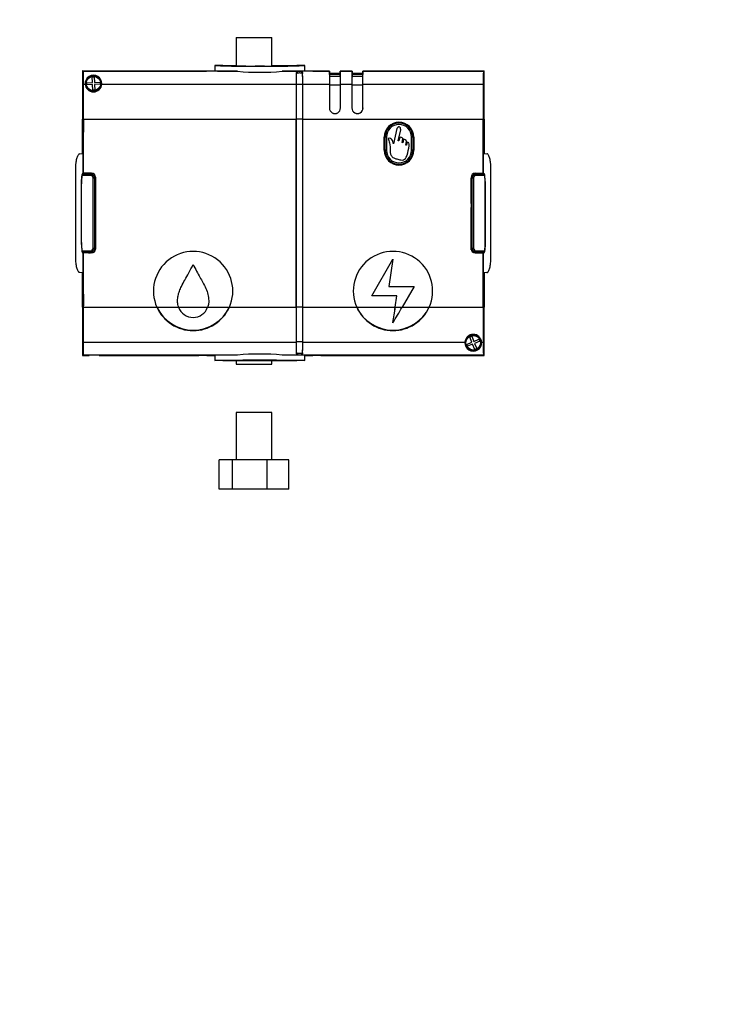
# Model space of a CAD drawing. Units: millimetres. Extents: x 0 to 1314, y 0 to 1900.
# Drawn here: x 695 to 957, y 748 to 1120 of the extents above; entities that cross this region are included whole.
import ezdxf
from ezdxf import colors
from ezdxf.entities.mleader import LeaderData, LeaderLine
from ezdxf.math import Vec2, Vec3

# ---------------------------------------------------------------- set-up
doc = ezdxf.new("R2010")
doc.units = ezdxf.units.MM
doc.layers.add('DV1_Défaut', color=7, linetype='Continuous')
doc.layers.add('Défaut', color=7, linetype='Continuous')

# ---------------------------------------------------------------- blocks, each defined once
blk = doc.blocks.new('_DOT')
at = {"color": 0}
blk.add_line((0, 0), (-1, 0), dxfattribs=at)
at = {"color": 0, "const_width": 0.333}
blk.add_lwpolyline([(-0.1665, 0, 1), (0.1665, 0, 1)], format="xyb", close=True, dxfattribs=at)
blk = doc.blocks.new('SE')
at = {"layer": 'DV1_Défaut', "color": 7, "linetype": 'Continuous'}
for p, q in [((777.14, 1113.39), (790.64, 1113.39)), ((777.14, 1113.39), (777.14, 1102.64)), ((790.64, 1102.62), (790.64, 1113.39)), ((772.12, 1102.74), (769.11, 1102.74)), ((769.11, 1102.74), (769.11, 1100.73)), ((772.14, 1102.74), (777.14, 1102.74)), ((790.64, 1102.74), (800.07, 1102.74)), ((803.1, 1102.74), (800.1, 1102.74)), ((803.11, 1100.73), (803.11, 1102.74)), ((719.19, 1100.74), (719.18, 1100.74)), ((719.19, 1099.74), (719.19, 1100.74)), ((719.19, 1100.74), (763.06, 1100.74)), ((719.28, 1099.74), (719.19, 1099.74)), ((719.28, 1093.41), (719.28, 1099.74)), ((719.28, 1099.74), (719.29, 1099.74)), ((719.41, 1099.86), (719.29, 1099.74)), ((719.29, 1099.74), (719.29, 1093.28)), ((719.41, 1100.62), (763.02, 1100.62)), ((719.41, 1100.62), (719.42, 1100.6)), ((719.41, 1100.62), (719.41, 1099.86)), ((777.68, 1100.6), (719.42, 1100.6)), ((722.74, 1098.47), (723.54, 1098.5)), ((722.84, 1096.37), (722.74, 1098.47)), ((723.54, 1098.5), (723.64, 1096.41)), ((763.06, 1100.74), (766.06, 1100.74)), ((763.06, 1100.62), (763.06, 1100.74)), ((766.02, 1100.65), (766.11, 1100.74)), ((766.06, 1100.74), (766.11, 1100.74)), ((766.06, 1100.74), (766.06, 1100.69)), ((766.11, 1100.74), (769.11, 1100.74)), ((812.49, 1100.6), (794.53, 1100.6)), ((799.92, 1099.74), (799.92, 1100.2)), ((799.92, 1100.2), (799.92, 1099.67)), ((802.29, 1100.2), (802.29, 1099.74)), ((802.29, 1099.67), (802.29, 1100.2)), ((803.1, 1100.74), (806.1, 1100.74)), ((806.1, 1100.74), (806.27, 1100.74)), ((806.1, 1100.74), (806.2, 1100.65)), ((809.19, 1100.62), (812.51, 1100.62)), ((816.55, 1098.61), (812.46, 1098.61)), ((812.48, 1099.42), (812.51, 1099.44)), ((816.53, 1099.42), (812.48, 1099.42)), ((812.51, 1100.62), (812.49, 1100.6)), ((812.51, 1099.86), (812.51, 1100.62)), ((812.51, 1099.86), (816.51, 1099.86)), ((812.51, 1099.44), (812.51, 1099.86)), ((816.51, 1099.44), (812.51, 1099.44)), ((816.52, 1100.6), (816.51, 1100.62)), ((816.51, 1100.62), (816.51, 1099.86)), ((816.51, 1100.62), (821.01, 1100.62)), ((816.51, 1099.86), (816.51, 1099.44)), ((816.51, 1099.44), (816.53, 1099.42)), ((820.99, 1100.6), (816.52, 1100.6)), ((825.05, 1098.61), (820.96, 1098.61)), ((820.98, 1099.42), (821.01, 1099.44)), ((825.03, 1099.42), (820.98, 1099.42)), ((821.01, 1100.62), (820.99, 1100.6)), ((821.01, 1099.86), (821.01, 1100.62)), ((821.01, 1099.86), (825.01, 1099.86)), ((821.01, 1099.44), (821.01, 1099.86)), ((825.01, 1099.44), (821.01, 1099.44)), ((825.02, 1100.6), (825.01, 1100.62)), ((825.01, 1100.62), (825.01, 1099.86)), ((825.01, 1100.62), (870.61, 1100.62)), ((825.01, 1099.86), (825.01, 1099.44)), ((825.01, 1099.44), (825.03, 1099.42)), ((870.59, 1100.6), (825.02, 1100.6)), ((866.01, 1100.74), (866.01, 1100.62)), ((866.01, 1100.74), (870.83, 1100.74)), ((870.61, 1100.62), (870.59, 1100.6)), ((870.61, 1100.62), (870.61, 1099.86)), ((870.61, 1099.86), (870.72, 1099.74)), ((870.7, 1098.49), (870.69, 1097.99)), ((870.72, 1098.49), (870.69, 1098.45)), ((870.69, 1098.45), (870.69, 1093.24)), ((870.69, 1097.99), (870.69, 1093.45)), ((870.69, 1097.99), (870.69, 1097.99)), ((870.73, 1098.49), (870.7, 1098.49)), ((870.72, 1099.74), (870.73, 1099.74)), ((870.72, 1099.74), (870.72, 1098.49)), ((870.73, 1099.74), (870.83, 1099.74)), ((870.73, 1099.74), (870.73, 1098.49)), ((870.83, 1100.74), (870.84, 1100.74)), ((870.83, 1099.74), (870.83, 1100.74)), ((719.48, 1095.76), (720.1, 1095.76)), ((720.74, 1096.27), (722.84, 1096.37)), ((720.78, 1095.47), (720.74, 1096.27)), ((722.88, 1095.57), (720.78, 1095.47)), ((722.98, 1093.47), (722.88, 1095.57)), ((723.64, 1096.41), (725.73, 1096.51)), ((725.77, 1095.71), (723.68, 1095.61)), ((723.68, 1095.61), (723.78, 1093.51)), ((725.73, 1096.51), (725.77, 1095.71)), ((726.42, 1095.76), (799.88, 1095.76)), ((802.33, 1095.57), (799.88, 1095.57)), ((802.33, 1095.76), (812.43, 1095.76)), ((816.58, 1095.38), (812.44, 1095.38)), ((816.58, 1095.76), (820.93, 1095.76)), ((825.08, 1095.38), (820.94, 1095.38)), ((825.08, 1095.76), (870.53, 1095.76)), ((719.1, 1091.15), (719.07, 1091.12)), ((719.07, 1091.12), (719.07, 1089.34)), ((719.2, 1093.33), (719.28, 1093.41)), ((719.2, 1093.33), (719.29, 1093.33)), ((719.29, 1093.41), (719.28, 1093.41)), ((719.29, 1093.28), (719.38, 1093.18)), ((723.78, 1093.51), (722.98, 1093.47)), ((870.63, 1093.18), (870.69, 1093.24)), ((870.69, 1093.45), (870.69, 1093.45)), ((870.69, 1093.45), (870.81, 1093.33)), ((870.69, 1093.33), (870.81, 1093.33)), ((719.09, 1089.34), (719.07, 1089.34)), ((719.15, 1088.1), (719.44, 1088.1)), ((812.41, 1086.74), (812.42, 1086.74)), ((816.6, 1086.74), (816.6, 1086.74)), ((820.91, 1086.74), (820.92, 1086.74)), ((825.1, 1086.74), (825.1, 1086.74)), ((870.57, 1088.1), (870.86, 1088.1)), ((719.09, 1082.54), (719.09, 1069.52)), ((719.14, 1069.52), (719.14, 1082.54)), ((719.14, 1082.54), (719.45, 1082.54)), ((719.45, 1082.07), (719.45, 1077.54)), ((719.51, 1082.54), (799.86, 1082.54)), ((719.51, 1062.04), (719.51, 1082.54)), ((799.86, 1011.44), (799.86, 1082.54)), ((799.86, 1082.54), (799.86, 1011.44)), ((802.35, 1082.54), (799.86, 1082.54)), ((802.35, 1011.44), (802.35, 1082.54)), ((802.36, 1011.44), (802.36, 1082.54)), ((802.36, 1082.54), (870.51, 1082.54)), ((870.51, 1062.04), (870.51, 1082.54)), ((870.56, 1082.54), (870.87, 1082.54)), ((870.56, 1077.54), (870.56, 1082.07)), ((870.87, 1082.54), (870.87, 1069.52)), ((870.93, 1082.54), (870.93, 1069.52)), ((833.11, 1070.74), (833.11, 1075.74)), ((833.46, 1070.74), (833.46, 1075.74)), ((833.96, 1075.74), (833.46, 1075.74)), ((833.96, 1075.74), (833.96, 1070.74)), ((837.94, 1078.98), (836.65, 1073.18)), ((838.41, 1074.38), (839.35, 1078.54)), ((839, 1075.58), (838.71, 1074.31)), ((843.46, 1070.74), (843.46, 1075.74)), ((843.96, 1075.74), (843.46, 1075.74)), ((843.96, 1075.74), (843.96, 1070.74)), ((844.31, 1075.74), (844.31, 1070.74)), ((838.71, 1074.31), (838.41, 1074.38)), ((839.86, 1073.67), (840.19, 1075.15)), ((840.16, 1073.6), (839.86, 1073.67)), ((840.45, 1074.93), (840.16, 1073.6)), ((841.25, 1072.74), (841.53, 1074.05)), ((841.53, 1072.69), (841.25, 1072.74)), ((841.79, 1073.86), (841.53, 1072.69)), ((719.4, 1069.84), (719.33, 1069.54)), ((719.4, 1061.93), (719.4, 1069.84)), ((833.96, 1070.74), (833.46, 1070.74)), ((843.96, 1070.74), (843.46, 1070.74)), ((870.61, 1061.93), (870.61, 1069.84)), ((870.61, 1069.84), (870.68, 1069.54)), ((716.61, 1029.51), (716.61, 1064.47)), ((873.4, 1029.51), (873.4, 1064.47)), ((722.11, 1061.27), (718.9, 1061.27)), ((718.93, 1061.52), (718.91, 1061.52)), ((721.13, 1061.89), (719.11, 1061.89)), ((719.21, 1061.79), (721.51, 1061.79)), ((719.21, 1061.77), (719.21, 1061.79)), ((719.21, 1061.77), (722.11, 1061.77)), ((719.4, 1061.93), (719.51, 1062.04)), ((722.56, 1062.04), (719.51, 1062.04)), ((721.5, 1062.02), (721.41, 1061.93)), ((721.51, 1062.02), (721.51, 1061.79)), ((721.51, 1061.79), (722.13, 1061.79)), ((722.1, 1062.02), (722.56, 1062.02)), ((722.11, 1061.77), (722.13, 1061.79)), ((722.11, 1061.77), (722.11, 1061.27)), ((722.56, 1062.02), (722.56, 1062.04)), ((722.82, 1060.98), (723.17, 1061.33)), ((723.63, 1061.56), (723.63, 1060.29)), ((724.01, 1048.04), (724.01, 1060.86)), ((724.04, 1060.54), (724.04, 1033.44)), ((724.04, 1060.54), (724.06, 1060.54)), ((724.06, 1060.54), (724.06, 1033.44)), ((865.96, 1060.54), (865.96, 1033.44)), ((865.97, 1060.54), (865.96, 1060.54)), ((865.97, 1060.61), (866.42, 1060.61)), ((865.97, 1060.54), (865.97, 1033.44)), ((867.19, 1060.98), (866.84, 1061.33)), ((867.46, 1062.04), (870.51, 1062.04)), ((867.46, 1062.02), (867.46, 1062.04)), ((867.91, 1062.02), (867.46, 1062.02)), ((868.51, 1061.79), (867.88, 1061.79)), ((867.88, 1061.79), (867.9, 1061.77)), ((867.9, 1061.77), (870.81, 1061.77)), ((867.9, 1061.27), (867.9, 1061.77)), ((871.11, 1061.27), (867.9, 1061.27)), ((868.51, 1062.02), (868.51, 1061.79)), ((868.51, 1062.02), (868.6, 1061.93)), ((870.81, 1061.79), (868.51, 1061.79)), ((868.88, 1061.89), (870.91, 1061.89)), ((870.51, 1062.04), (870.61, 1061.93)), ((870.81, 1061.77), (870.81, 1061.79)), ((871.08, 1061.52), (871.1, 1061.52)), ((718.72, 1058.89), (718.65, 1058.89)), ((718.65, 1058.89), (718.65, 1035.09)), ((718.71, 1035.89), (718.71, 1058.09)), ((718.73, 1058.09), (718.71, 1058.09)), ((718.73, 1035.89), (718.73, 1058.09)), ((723.11, 1033.71), (723.11, 1060.27)), ((723.61, 1060.27), (723.11, 1060.27)), ((723.63, 1060.29), (723.61, 1060.27)), ((723.61, 1060.27), (723.61, 1033.71)), ((866.01, 1060.24), (865.97, 1060.24)), ((866.01, 1060.24), (866.22, 1060.45)), ((866.01, 1050.63), (866.01, 1060.24)), ((866.4, 1060.27), (866.22, 1060.45)), ((866.9, 1060.27), (866.4, 1060.27)), ((866.4, 1033.71), (866.4, 1060.27)), ((866.9, 1060.27), (866.9, 1033.71)), ((871.28, 1058.09), (871.31, 1058.09)), ((871.28, 1035.89), (871.28, 1058.09)), ((871.3, 1058.89), (871.36, 1058.89)), ((871.31, 1035.89), (871.31, 1058.09)), ((871.36, 1035.09), (871.36, 1058.89)), ((866.01, 1050.63), (865.97, 1050.63)), ((866.27, 1050.37), (865.97, 1050.37)), ((865.97, 1049.39), (866.27, 1049.39)), ((866.27, 1050.37), (866.01, 1050.63)), ((866.01, 1049.13), (866.27, 1049.39)), ((866.27, 1050.37), (866.27, 1049.39)), ((724.01, 1048.04), (723.7, 1047.74)), ((723.7, 1047.74), (723.7, 1046.24)), ((723.7, 1047.74), (724.04, 1047.74)), ((724.01, 1045.93), (723.7, 1046.24)), ((723.7, 1046.24), (724.04, 1046.24)), ((724.04, 1048.04), (724.01, 1048.04)), ((724.04, 1045.93), (724.01, 1045.93)), ((724.01, 1033.12), (724.01, 1045.93)), ((865.97, 1049.13), (866.01, 1049.13)), ((866.01, 1033.12), (866.01, 1049.13)), ((718.72, 1035.09), (718.65, 1035.09)), ((718.73, 1035.89), (718.71, 1035.89)), ((871.28, 1035.89), (871.31, 1035.89)), ((871.3, 1035.09), (871.36, 1035.09)), ((718.9, 1032.71), (722.11, 1032.71)), ((718.93, 1032.46), (718.91, 1032.45)), ((721.13, 1032.09), (719.11, 1032.09)), ((719.21, 1032.21), (719.21, 1032.19)), ((722.11, 1032.21), (719.21, 1032.21)), ((721.51, 1032.19), (719.21, 1032.19)), ((719.51, 1031.94), (719.4, 1032.05)), ((719.4, 1024.14), (719.4, 1032.05)), ((722.56, 1031.94), (719.51, 1031.94)), ((719.51, 1011.44), (719.51, 1031.94)), ((721.41, 1032.05), (721.5, 1031.96)), ((721.51, 1032.19), (721.51, 1031.96)), ((722.13, 1032.19), (721.51, 1032.19)), ((722.56, 1031.95), (722.1, 1031.95)), ((722.11, 1032.71), (722.11, 1032.21)), ((722.13, 1032.19), (722.11, 1032.21)), ((722.56, 1031.95), (722.56, 1031.94)), ((722.82, 1033), (723.17, 1032.65)), ((723.11, 1033.71), (723.61, 1033.71)), ((723.61, 1033.71), (723.63, 1033.69)), ((723.63, 1033.69), (723.63, 1032.41)), ((724.04, 1033.44), (724.06, 1033.44)), ((865.97, 1033.44), (865.96, 1033.44)), ((866.38, 1033.69), (866.4, 1033.71)), ((866.38, 1033.69), (866.38, 1032.41)), ((866.4, 1033.71), (866.9, 1033.71)), ((867.19, 1033), (866.84, 1032.65)), ((867.46, 1031.95), (867.91, 1031.95)), ((867.46, 1031.95), (867.46, 1031.94)), ((867.46, 1031.94), (870.51, 1031.94)), ((867.9, 1032.21), (867.88, 1032.19)), ((867.88, 1032.19), (868.51, 1032.19)), ((867.9, 1032.21), (867.9, 1032.71)), ((867.9, 1032.71), (871.11, 1032.71)), ((870.81, 1032.21), (867.9, 1032.21)), ((868.51, 1032.19), (870.81, 1032.19)), ((868.51, 1032.19), (868.51, 1031.96)), ((868.6, 1032.05), (868.51, 1031.96)), ((868.88, 1032.09), (870.91, 1032.09)), ((870.61, 1032.05), (870.51, 1031.94)), ((870.51, 1011.44), (870.51, 1031.94)), ((870.61, 1024.14), (870.61, 1032.05)), ((870.81, 1032.21), (870.81, 1032.19)), ((871.08, 1032.46), (871.1, 1032.45)), ((828.4, 1015.79), (836.43, 1029.54)), ((836.43, 1029.54), (834.91, 1019.29)), ((719.09, 1024.46), (719.09, 1011.44)), ((719.14, 1011.44), (719.14, 1024.45)), ((719.33, 1024.43), (719.4, 1024.14)), ((870.68, 1024.43), (870.61, 1024.14)), ((870.87, 1024.45), (870.87, 1011.44)), ((870.93, 1024.46), (870.93, 1011.44)), ((719.45, 1016.43), (719.45, 1011.9)), ((834.91, 1019.29), (844.46, 1019.29)), ((844.46, 1019.29), (839.88, 1011.44)), ((870.56, 1011.9), (870.56, 1016.43)), ((837.95, 1015.79), (828.4, 1015.79)), ((837.31, 1011.44), (837.95, 1015.79)), ((719.14, 1011.44), (719.45, 1011.44)), ((719.51, 1011.44), (747.23, 1011.44)), ((747.23, 1011.44), (755.46, 1011.44)), ((755.46, 1011.44), (766.4, 1011.44)), ((766.4, 1011.44), (774.63, 1011.44)), ((774.63, 1011.44), (799.86, 1011.44)), ((802.35, 1011.44), (799.86, 1011.44)), ((802.36, 1011.44), (822.73, 1011.44)), ((822.73, 1011.44), (837.31, 1011.44)), ((837.31, 1011.44), (839.88, 1011.44)), ((839.88, 1011.44), (850.13, 1011.44)), ((850.13, 1011.44), (870.51, 1011.44)), ((870.56, 1011.44), (870.87, 1011.44)), ((719.15, 1005.87), (719.44, 1005.87)), ((836.43, 1005.65), (836.43, 1005.57)), ((870.57, 1005.87), (870.86, 1005.87)), ((719.1, 1002.55), (719.07, 1002.52)), ((719.07, 1002.52), (719.07, 1000.75)), ((870.92, 1002.55), (870.94, 1002.52)), ((870.94, 1000.75), (870.94, 1002.52)), ((719.1, 1000.72), (719.07, 1000.75)), ((719.32, 1000.53), (719.2, 1000.64)), ((719.2, 1000.64), (719.33, 1000.64)), ((719.32, 995.99), (719.32, 1000.53)), ((719.32, 1000.53), (719.33, 1000.53)), ((719.38, 1000.79), (719.33, 1000.74)), ((719.33, 1000.74), (719.33, 995.53)), ((719.48, 998.22), (799.88, 998.22)), ((802.33, 998.41), (799.88, 998.41)), ((802.33, 998.22), (863.6, 998.22)), ((864.29, 997.4), (866.23, 998.21)), ((864.6, 996.66), (864.29, 997.4)), ((866.54, 997.47), (864.6, 996.66)), ((865.43, 1000.15), (866.17, 1000.45)), ((866.23, 998.21), (865.43, 1000.15)), ((866.17, 1000.45), (866.97, 998.51)), ((867.34, 995.52), (866.54, 997.47)), ((866.97, 998.51), (868.91, 999.31)), ((869.22, 998.57), (867.28, 997.77)), ((867.28, 997.77), (868.08, 995.83)), ((868.91, 999.31), (869.22, 998.57)), ((869.92, 998.22), (870.53, 998.22)), ((870.72, 1000.7), (870.63, 1000.79)), ((870.72, 1000.7), (870.72, 994.24)), ((870.72, 1000.64), (870.81, 1000.64)), ((870.73, 1000.56), (870.72, 1000.56)), ((870.81, 1000.64), (870.73, 1000.56)), ((870.73, 1000.56), (870.73, 994.24)), ((870.91, 1000.72), (870.94, 1000.75)), ((719.19, 994.24), (719.28, 994.24)), ((719.19, 993.24), (719.19, 994.24)), ((719.28, 995.49), (719.31, 995.49)), ((719.28, 994.24), (719.28, 995.49)), ((719.29, 994.24), (719.28, 994.24)), ((719.33, 995.53), (719.29, 995.49)), ((719.29, 995.49), (719.29, 994.24)), ((719.29, 994.24), (719.41, 994.12)), ((719.31, 995.49), (719.32, 995.99)), ((719.32, 995.99), (719.33, 995.99)), ((719.41, 994.12), (719.41, 993.36)), ((799.92, 994.31), (799.92, 993.78)), ((799.92, 993.78), (799.92, 994.23)), ((802.29, 993.78), (802.29, 994.31)), ((802.29, 994.23), (802.29, 993.78)), ((868.08, 995.83), (867.34, 995.52)), ((870.72, 994.24), (870.61, 994.12)), ((870.61, 994.12), (870.61, 993.36)), ((870.73, 994.24), (870.72, 994.24)), ((870.83, 994.24), (870.73, 994.24)), ((870.83, 993.24), (870.83, 994.24)), ((719.18, 993.24), (719.19, 993.24)), ((719.19, 993.24), (721.61, 993.24)), ((719.42, 993.37), (719.41, 993.36)), ((763.02, 993.36), (719.41, 993.36)), ((777.68, 993.37), (719.42, 993.37)), ((721.61, 993.24), (721.61, 993.36)), ((725.41, 993.24), (725.41, 993.36)), ((725.41, 993.24), (763.06, 993.24)), ((763.06, 993.24), (763.06, 993.36)), ((766.06, 993.24), (763.06, 993.24)), ((766.02, 993.33), (766.11, 993.24)), ((766.06, 993.29), (766.06, 993.24)), ((766.06, 993.24), (766.11, 993.24)), ((766.11, 993.24), (769.11, 993.24)), ((769.11, 993.24), (769.11, 991.24)), ((772.12, 991.24), (769.11, 991.24)), ((772.14, 991.24), (777.14, 991.24)), ((777.14, 991.34), (777.14, 989.93)), ((777.14, 989.93), (790.64, 989.93)), ((790.64, 989.93), (790.64, 991.36)), ((790.64, 991.24), (800.07, 991.24)), ((870.59, 993.37), (794.53, 993.37)), ((803.1, 991.24), (800.1, 991.24)), ((803.1, 993.24), (806.1, 993.24)), ((803.11, 991.24), (803.11, 993.24)), ((806.1, 993.24), (806.2, 993.33)), ((806.1, 993.24), (806.15, 993.24)), ((806.15, 993.24), (806.15, 993.29)), ((809.15, 993.24), (806.15, 993.24)), ((809.15, 993.36), (809.15, 993.24)), ((809.15, 993.24), (870.83, 993.24)), ((870.61, 993.36), (809.19, 993.36)), ((870.59, 993.37), (870.61, 993.36)), ((870.84, 993.24), (870.83, 993.24)), ((790.64, 971.71), (777.14, 971.71)), ((777.14, 971.71), (777.14, 953.71)), ((790.64, 953.71), (790.64, 971.71)), ((775.74, 953.71), (770.74, 953.71)), ((770.74, 942.71), (770.74, 953.71)), ((775.74, 942.71), (775.74, 953.71)), ((788.89, 953.71), (775.74, 953.71)), ((797.06, 953.71), (788.89, 953.71)), ((788.89, 942.71), (788.89, 953.71)), ((797.06, 942.71), (797.06, 953.71)), ((775.74, 942.71), (770.74, 942.71)), ((788.89, 942.71), (775.74, 942.71)), ((797.06, 942.71), (788.89, 942.71))]:
    blk.add_line(p, q, dxfattribs=at)
for centre, radius in [((723.26, 1095.99), 3), ((723.26, 1095.99), 2.75), ((866.76, 997.99), 3), ((866.76, 997.99), 2.75)]:
    blk.add_circle(centre, radius, dxfattribs=at)
for centre, radius, start, end in [((781.57, 1556.53), 453.97, 268.4269, 270.5727), ((782.32, 1470.67), 368.07, 268.4101, 270.5896), ((790.64, 1556.53), 453.97, 269.4273, 271.5731), ((789.89, 1470.67), 368.07, 269.4104, 271.5899), ((837.63, 1096.71), 118.52, 178.0525, 180.4596), ((600.85, 1096.66), 118.64, 359.5668, 1.9071), ((723.26, 1095.97), 3.17, 356.2377, 183.7623), ((763.76, 1188.34), 87.72, 269.5159, 271.4754), ((775.9, 1267.11), 166.51, 267.663, 270.6144), ((786.11, 1198.53), 98.29, 265.0829, 274.9171), ((796.32, 1267.11), 166.51, 269.3857, 272.3371), ((808.45, 1188.34), 87.72, 268.5246, 270.4841), ((931.06, 1096.66), 118.64, 178.0929, 180.4332), ((697.95, 1096.66), 118.64, 359.5668, 1.9071), ((939.56, 1096.66), 118.64, 178.0929, 180.4332), ((706.45, 1096.66), 118.64, 359.5668, 1.9071), ((989.16, 1096.66), 118.64, 178.0929, 180.4332), ((752.39, 1096.71), 118.52, 359.5404, 1.9475), ((723.26, 1095.98), 3.17, 183.9509, 356.0491), ((860.89, 1089.22), 141.74, 178.3387, 180.4535), ((630.6, 1089.72), 88.86, 358.9688, 2.2721), ((959.41, 1089.72), 88.86, 177.7279, 181.0313), ((729.12, 1089.22), 141.74, 359.5465, 1.6613), ((814.51, 1086.74), 2.1, 179.9531, 0.0469), ((814.51, 1086.74), 2.09, 179.9517, 0.0483), ((823.01, 1086.74), 2.1, 179.9531, 0.0469), ((823.01, 1086.74), 2.09, 179.9517, 0.0483), ((838.71, 1075.74), 5.6, 0, 180), ((838.71, 1075.74), 5.25, 0, 180), ((838.71, 1075.74), 4.75, 0, 180), ((332.79, 1076.25), 386.66, 359.0506, 0.1918), ((1257.22, 1076.25), 386.66, 179.8082, 180.9494), ((838.71, 1070.74), 5.6, 180, 0), ((838.71, 1070.74), 5.25, 180, 0), ((838.71, 1070.74), 4.75, 180, 0), ((748.01, 1058.09), 29.3, 173.2671, 180), ((748.01, 1058.09), 29.28, 173.7596, 180), ((788.66, 1053.63), 70.18, 173.5439, 173.7494), ((719.21, 1061.49), 0.3, 90, 173.2671), ((719.21, 1061.49), 0.282, 90.6255, 173.5006), ((722.11, 1060.27), 1.5, 45.002, 89.9968), ((722.11, 1060.27), 1, 45.0003, 90.0006), ((722.13, 1060.29), 1.5, 359.9991, 90.0009), ((722.56, 1060.54), 1.5, 0, 90), ((722.56, 1060.54), 1.48, 0, 90), ((722.11, 1060.27), 1, 359.9994, 44.9997), ((722.11, 1060.27), 1.5, 0.0032, 44.998), ((867.46, 1060.54), 1.5, 90, 180), ((867.46, 1060.54), 1.48, 90, 180), ((867.23, 1059.42), 1.44, 124.2465, 134.462), ((867.9, 1060.27), 1.5, 135.002, 179.9968), ((867.88, 1060.29), 1.5, 89.999, 167.4793), ((867.9, 1060.27), 1.5, 90.0032, 134.998), ((867.9, 1060.27), 1, 135.0003, 180.0006), ((867.9, 1060.27), 1, 89.9994, 134.9997), ((870.81, 1061.49), 0.3, 6.7329, 90), ((870.8, 1061.49), 0.282, 6.4995, 89.3744), ((801.35, 1053.63), 70.18, 6.2506, 6.4561), ((842.01, 1058.09), 29.3, 0, 6.7329), ((842.01, 1058.09), 29.28, 0, 6.2404), ((748.01, 1035.89), 29.3, 180, 186.7329), ((748.01, 1035.89), 29.28, 180, 186.2404), ((842.01, 1035.89), 29.3, 353.2671, 0), ((842.01, 1035.89), 29.28, 353.7596, 0), ((788.66, 1040.35), 70.18, 186.2506, 186.4561), ((719.21, 1032.49), 0.3, 186.7329, 270), ((719.21, 1032.49), 0.282, 186.4995, 269.3744), ((722.11, 1033.71), 1, 269.9994, 314.9997), ((722.11, 1033.71), 1.5, 270.0032, 314.998), ((722.13, 1033.69), 1.5, 269.9991, 0.0009), ((722.56, 1033.44), 1.5, 270, 0), ((722.56, 1033.44), 1.48, 270, 0), ((722.11, 1033.71), 1, 315.0003, 0.0006), ((722.11, 1033.71), 1.5, 315.002, 359.9968), ((760.93, 1017.54), 15, 335.9887, 204.0124), ((836.43, 1017.54), 15, 335.9887, 204.0124), ((867.46, 1033.44), 1.5, 180, 270), ((867.46, 1033.44), 1.48, 180, 270), ((867.88, 1033.69), 1.5, 179.9991, 270.0009), ((867.9, 1033.71), 1.5, 180.0032, 224.998), ((867.9, 1033.71), 1.5, 225.002, 269.9968), ((867.9, 1033.71), 1, 179.9994, 224.9997), ((867.9, 1033.71), 1, 225.0003, 270.0006), ((870.8, 1032.49), 0.282, 270.6255, 353.5006), ((870.81, 1032.49), 0.3, 270, 353.2671), ((801.35, 1040.35), 70.18, 353.5439, 353.7494), ((332.79, 1017.73), 386.66, 359.8082, 0.9494), ((1257.22, 1017.73), 386.66, 179.0506, 180.1918), ((760.93, 1017.62), 15.03, 204.29, 335.7105), ((760.93, 1017.9), 15.15, 205.2453, 334.7552), ((761.06, 1013.52), 5.98, 200.4404, 268.7477), ((760.84, 1013.47), 5.93, 270.9105, 339.9008), ((836.43, 1017.62), 15.03, 204.283, 335.717), ((836.43, 1017.9), 15.15, 205.2469, 334.7531), ((-1815.28, 1409.69), 2682.31, 351.33645, 351.46147), ((-1891.25, 1415.25), 2758.28, 351.45839, 351.58169), ((-73.69, 1543.41), 1057.17, 329.41867, 329.78755), ((860.89, 1004.75), 141.74, 179.5465, 181.6613), ((630.6, 1004.26), 88.86, 357.7279, 1.0312), ((959.41, 1004.26), 88.86, 178.9687, 182.2721), ((729.12, 1004.75), 141.74, 358.3387, 0.4535), ((866.76, 998), 3.17, 3.9509, 176.0491), ((837.63, 997.27), 118.52, 179.5404, 181.9475), ((600.85, 997.32), 118.64, 358.0929, 0.4332), ((866.76, 998.01), 3.17, 176.2377, 3.7623), ((989.16, 997.32), 118.64, 179.5668, 181.9071), ((752.39, 997.27), 118.52, 358.0525, 0.4596), ((786.11, 895.03), 98.7, 85.1034, 94.8966), ((763.76, 905.64), 87.72, 88.5246, 90.4841), ((775.9, 826.87), 166.51, 89.3856, 92.337), ((786.11, 45.96), 945.43, 88.96968, 91.03028), ((796.32, 826.87), 166.51, 87.6629, 90.6143), ((808.45, 905.64), 87.72, 89.5159, 91.4754)]:
    blk.add_arc(centre, radius, start, end, dxfattribs=at)
for centre, major_axis, start_param, end_param in [((799.94, 1092.82), (0, 7.79), 0.323861, 1.18346), ((799.94, 1092.74), (0, 7.5), 0.364789, 1.183461), ((802.27, 1092.82), (0, 7.79), -1.18346, -0.323861), ((802.27, 1092.74), (0, 7.5), -1.183461, -0.364789), ((812.49, 1092.74), (0, 7), 0.575866, 1.183464), ((812.48, 1094.42), (0, 5), 0.008725, 0.575868), ((816.53, 1094.42), (0, 5), -0.575868, -0.008725), ((816.52, 1092.74), (0, 7), -1.183464, -0.575866), ((820.99, 1092.74), (0, 7), 0.575866, 1.183464), ((820.98, 1094.42), (0, 5), 0.008725, 0.575868), ((825.03, 1094.42), (0, 5), -0.575868, -0.008725), ((825.02, 1092.74), (0, 7), -1.183464, -0.575866), ((719.39, 1082.54), (0, 35), 1.183466, 1.322312), ((719.2, 1082.54), (0, 35), 4.712389, 5.09972), ((800.16, 1082.54), (0, 35), 1.183466, 1.570796), ((800.16, 1082.54), (0, 34.5), 1.183466, 1.570796), ((802.05, 1082.54), (0, 35), 4.712389, 5.09972), ((802.05, 1082.54), (0, 34.5), 4.712389, 5.09972), ((812.71, 1082.54), (0, 35), 1.183466, 1.450558), ((812.71, 1082.54), (0, 34), 1.183466, 1.447004), ((816.3, 1082.54), (0, 35), -1.450558, -1.183466), ((816.3, 1082.54), (0, 34), -1.447004, -1.183466), ((821.21, 1082.54), (0, 35), 1.183466, 1.450558), ((821.21, 1082.54), (0, 34), 1.183466, 1.447004), ((824.8, 1082.54), (0, 35), -1.450558, -1.183466), ((824.8, 1082.54), (0, 34), -1.447004, -1.183466), ((870.81, 1082.54), (0, 35), 1.183466, 1.570796), ((870.62, 1082.54), (0, 35), 4.712389, 5.09972), ((719.39, 1082.54), (0, 35), 1.375317, 1.570796), ((719.39, 1082.54), (0, 28.5), 1.374387, 1.570796), ((719.2, 1082.07), (0, 28.5), 4.712389, 4.926004), ((870.81, 1082.07), (0, 28.5), 1.357182, 1.570796), ((870.62, 1082.54), (0, 28.5), 4.712389, 4.908798), ((675.71, 1069.56), (43.69, 0), -0.245491, -0.056728), ((914.31, 1069.56), (-43.69, 0), 0.056728, 0.245491), ((675.71, 1061.93), (43.69, 0), -0.116377, -0.008726), ((675.71, 1061.93), (45.71, 0), -0.111223, -0.008726), ((722.1, 1062.02), (-0.6, 0), 4.712405, 6.27448), ((867.91, 1062.02), (0.6, 0), 0.008705, 1.57078), ((914.31, 1061.93), (-45.71, 0), 0.008726, 0.111223), ((914.31, 1061.93), (-43.69, 0), 0.008726, 0.116377), ((675.71, 1032.04), (43.69, 0), 0.008726, 0.116377), ((675.71, 1032.04), (45.71, 0), 0.008726, 0.111223), ((722.1, 1031.96), (-0.6, 0), 0.008705, 1.57078), ((867.91, 1031.96), (0.6, 0), 4.712405, 6.27448), ((914.31, 1032.04), (-45.71, 0), -0.111223, -0.008726), ((914.31, 1032.04), (-43.69, 0), -0.116377, -0.008726), ((675.71, 1024.41), (43.69, 0), 0.056728, 0.245491), ((914.31, 1024.41), (-43.69, 0), -0.245491, -0.056728), ((719.39, 1011.44), (0, -35), 4.712389, 4.969154), ((719.39, 1011.44), (0, -28.5), 4.712389, 4.908798), ((719.2, 1011.9), (0, -28.5), 1.357182, 1.570796), ((719.2, 1011.44), (0, -35), 1.183466, 1.570796), ((800.16, 1011.44), (0, -34.5), 4.712389, 5.09972), ((800.16, 1011.44), (0, -35), 4.712389, 5.09972), ((802.05, 1011.44), (0, -34.5), 1.183466, 1.570796), ((802.05, 1011.44), (0, -35), 1.183466, 1.570796), ((870.81, 1011.44), (0, -35), 4.712389, 5.09972), ((870.81, 1011.9), (0, -28.5), 4.712389, 4.926004), ((870.62, 1011.44), (0, -28.5), 1.374387, 1.570796), ((870.62, 1011.44), (0, -35), 1.314031, 1.570796), ((719.39, 1011.44), (0, -35), -1.259716, -1.183466), ((799.94, 1001.24), (0, -7.5), -1.183461, -0.364789), ((799.94, 1001.16), (0, -7.79), -1.18346, -0.323861), ((802.27, 1001.24), (0, -7.5), 0.364789, 1.183461), ((802.27, 1001.16), (0, -7.79), 0.323861, 1.18346), ((870.62, 1011.44), (0, -35), 1.183466, 1.259716)]:
    blk.add_ellipse(centre, major_axis=major_axis, ratio=0.008727, start_param=start_param, end_param=end_param, dxfattribs=at)
for points, knots in [([(802.29, 1100.2), (802.29, 1100.25), (802.27, 1100.29), (802.22, 1100.32), (802.17, 1100.36), (802.1, 1100.39), (802.02, 1100.41), (801.93, 1100.43), (801.82, 1100.45), (801.71, 1100.47), (801.6, 1100.48), (801.47, 1100.49), (801.34, 1100.49), (801.21, 1100.5), (801.08, 1100.5), (800.95, 1100.49), (800.82, 1100.49), (800.69, 1100.48), (800.57, 1100.47), (800.46, 1100.46), (800.35, 1100.45), (800.26, 1100.43), (800.17, 1100.41), (800.09, 1100.38), (800.04, 1100.35), (799.98, 1100.32), (799.94, 1100.28), (799.93, 1100.24), (799.92, 1100.23), (799.92, 1100.21), (799.92, 1100.2)], [0, 0, 0, 0, 0.111993, 0.111993, 0.111993, 0.224264, 0.224264, 0.224264, 0.332543, 0.332543, 0.332543, 0.438122, 0.438122, 0.438122, 0.542899, 0.542899, 0.542899, 0.647547, 0.647547, 0.647547, 0.752248, 0.752248, 0.752248, 0.857434, 0.857434, 0.857434, 0.964476, 0.964476, 0.964476, 1, 1, 1, 1]), ([(799.92, 1099.74), (799.92, 1099.8), (799.95, 1099.84), (799.99, 1099.88), (800.04, 1099.93), (800.11, 1099.96), (800.2, 1099.99), (800.29, 1100.02), (800.4, 1100.04), (800.51, 1100.05), (800.63, 1100.07), (800.75, 1100.08), (800.88, 1100.08), (801.01, 1100.09), (801.15, 1100.09), (801.27, 1100.08), (801.4, 1100.08), (801.53, 1100.07), (801.65, 1100.06), (801.76, 1100.05), (801.87, 1100.03), (801.96, 1100), (802.05, 1099.98), (802.12, 1099.95), (802.18, 1099.92), (802.23, 1099.88), (802.27, 1099.84), (802.28, 1099.79), (802.29, 1099.78), (802.29, 1099.76), (802.29, 1099.74)], [0, 0, 0, 0, 0.113536, 0.113536, 0.113536, 0.227431, 0.227431, 0.227431, 0.336109, 0.336109, 0.336109, 0.441078, 0.441078, 0.441078, 0.544772, 0.544772, 0.544772, 0.648194, 0.648194, 0.648194, 0.751757, 0.751757, 0.751757, 0.856191, 0.856191, 0.856191, 0.963287, 0.963287, 0.963287, 1, 1, 1, 1]), ([(839.35, 1078.54), (839.35, 1078.76), (839.29, 1079.11), (839.04, 1079.55), (838.41, 1079.67), (838.06, 1079.25), (837.94, 1078.98)], [0, 0, 0, 0, 0.276889, 0.447601, 0.59491, 1, 1, 1, 1]), ([(840.19, 1075.15), (840.08, 1075.37), (839.69, 1075.65), (839.21, 1075.69), (839, 1075.58)], [0, 0, 0, 0, 0.518718, 1, 1, 1, 1]), ([(836.65, 1073.18), (836.56, 1073.46), (836.36, 1073.99), (836.15, 1074.64), (835.81, 1075.02), (835.42, 1075.42), (834.9, 1075.26), (834.66, 1075.24)], [0, 0, 0, 0, 0.269479, 0.524192, 0.60422, 0.746059, 1, 1, 1, 1]), ([(834.66, 1075.24), (834.83, 1074.67), (835.26, 1073.11), (835.37, 1071.48), (835.4, 1070.46)], [0, 0, 0, 0, 0.365638, 1, 1, 1, 1]), ([(840.39, 1067.16), (841.04, 1067.28), (841.44, 1068.11), (842.19, 1069.93), (842.3, 1071.33), (842.61, 1072.49)], [0, 0, 0, 0, 0.320682, 0.390568, 1, 1, 1, 1]), ([(841.53, 1074.05), (841.46, 1074.3), (841.21, 1074.84), (840.65, 1074.89), (840.45, 1074.93)], [0, 0, 0, 0, 0.555199, 1, 1, 1, 1]), ([(842.61, 1072.49), (842.63, 1072.83), (842.55, 1073.47), (842.03, 1073.85), (841.79, 1073.86)], [0, 0, 0, 0, 0.600138, 1, 1, 1, 1]), ([(716.61, 1064.47), (716.61, 1064.8), (716.62, 1065.12), (716.66, 1065.6), (716.67, 1065.76), (716.7, 1066.07), (716.72, 1066.23), (716.79, 1066.68), (716.84, 1066.96), (716.96, 1067.51), (717.03, 1067.76), (717.17, 1068.22), (717.25, 1068.43), (717.42, 1068.8), (717.5, 1068.95), (717.67, 1069.2), (717.76, 1069.3), (717.93, 1069.43), (718.01, 1069.47), (718.09, 1069.47)], [0, 0, 0, 0, 0.125, 0.125, 0.1875, 0.1875, 0.25, 0.25, 0.375, 0.375, 0.5, 0.5, 0.625, 0.625, 0.75, 0.75, 0.875, 0.875, 1, 1, 1, 1]), ([(835.4, 1070.46), (835.37, 1070.09), (835.41, 1069.48), (835.79, 1068.76), (836.1, 1068.17), (836.86, 1067.72), (837.98, 1067.42), (839.2, 1067.12), (840.08, 1067.03), (840.39, 1067.16)], [0, 0, 0, 0, 0.164506, 0.256348, 0.351761, 0.448446, 0.626631, 0.857215, 1, 1, 1, 1]), ([(873.4, 1064.47), (873.4, 1064.8), (873.39, 1065.12), (873.36, 1065.6), (873.34, 1065.76), (873.31, 1066.07), (873.29, 1066.23), (873.23, 1066.68), (873.18, 1066.96), (873.06, 1067.51), (872.99, 1067.76), (872.84, 1068.22), (872.76, 1068.43), (872.6, 1068.8), (872.51, 1068.95), (872.34, 1069.2), (872.26, 1069.3), (872.09, 1069.43), (872, 1069.47), (871.92, 1069.47)], [0, 0, 0, 0, 0.125, 0.125, 0.1875, 0.1875, 0.25, 0.25, 0.375, 0.375, 0.5, 0.5, 0.625, 0.625, 0.75, 0.75, 0.875, 0.875, 1, 1, 1, 1]), ([(718.9, 1061.47), (718.9, 1061.44), (718.89, 1061.41), (718.86, 1061.27), (718.83, 1061.14), (718.79, 1060.87), (718.76, 1060.72), (718.73, 1060.39), (718.71, 1060.22), (718.67, 1059.68), (718.65, 1059.29), (718.65, 1058.89)], [0, 0, 0, 0, 0.054332, 0.054332, 0.243466, 0.243466, 0.432599, 0.432599, 0.621733, 0.621733, 1, 1, 1, 1]), ([(719.11, 1061.89), (719.08, 1061.89), (719.06, 1061.87), (719.01, 1061.79), (718.99, 1061.74), (718.96, 1061.67)], [0, 0, 0, 0, 0.518383, 0.518383, 1, 1, 1, 1]), ([(871.11, 1032.51), (871.12, 1032.54), (871.13, 1032.57), (871.16, 1032.71), (871.18, 1032.83), (871.23, 1033.11), (871.25, 1033.26), (871.29, 1033.58), (871.3, 1033.76), (871.35, 1034.3), (871.36, 1034.69), (871.36, 1035.09)], [0, 0, 0, 0, 0.054332, 0.054332, 0.243466, 0.243466, 0.432599, 0.432599, 0.621733, 0.621733, 1, 1, 1, 1]), ([(870.91, 1032.09), (870.93, 1032.09), (870.96, 1032.11), (871, 1032.19), (871.03, 1032.24), (871.05, 1032.31)], [0, 0, 0, 0, 0.512945, 0.512945, 1, 1, 1, 1]), ([(718.09, 1024.5), (718.01, 1024.51), (717.93, 1024.54), (717.8, 1024.64), (717.76, 1024.68), (717.67, 1024.78), (717.63, 1024.83), (717.5, 1025.02), (717.42, 1025.18), (717.25, 1025.54), (717.17, 1025.75), (717.03, 1026.21), (716.96, 1026.46), (716.84, 1027.01), (716.79, 1027.3), (716.7, 1027.89), (716.67, 1028.21), (716.62, 1028.85), (716.61, 1029.18), (716.61, 1029.51)], [0, 0, 0, 0, 0.125, 0.125, 0.1875, 0.1875, 0.25, 0.25, 0.375, 0.375, 0.5, 0.5, 0.625, 0.625, 0.75, 0.75, 0.875, 0.875, 1, 1, 1, 1]), ([(755.04, 1013.93), (755.08, 1014.55), (755.17, 1015.78), (755.72, 1017.59), (756.59, 1019.56), (757.83, 1021.81), (759.39, 1024.5), (760.39, 1026.48), (760.93, 1027.54)], [0, 0, 0, 0, 0.124054, 0.246739, 0.375365, 0.555686, 0.76164, 1, 1, 1, 1]), ([(760.93, 1027.54), (761.36, 1026.69), (762.17, 1025.09), (763.42, 1022.87), (764.64, 1020.73), (765.74, 1018.59), (766.62, 1016.29), (766.76, 1014.72), (766.82, 1013.93)], [0, 0, 0, 0, 0.1903, 0.359663, 0.511421, 0.684356, 0.842802, 1, 1, 1, 1]), ([(871.92, 1024.5), (872, 1024.51), (872.08, 1024.54), (872.21, 1024.64), (872.25, 1024.68), (872.34, 1024.78), (872.38, 1024.83), (872.51, 1025.02), (872.6, 1025.18), (872.76, 1025.54), (872.84, 1025.75), (872.99, 1026.21), (873.05, 1026.46), (873.17, 1027.01), (873.23, 1027.3), (873.31, 1027.89), (873.34, 1028.21), (873.39, 1028.85), (873.4, 1029.18), (873.4, 1029.51)], [0, 0, 0, 0, 0.125, 0.125, 0.1875, 0.1875, 0.25, 0.25, 0.375, 0.375, 0.5, 0.5, 0.625, 0.625, 0.75, 0.75, 0.875, 0.875, 1, 1, 1, 1]), ([(755.46, 1011.44), (755.35, 1011.77), (755.08, 1012.58), (755.06, 1013.44), (755.04, 1013.93)], [0, 0, 0, 0, 0.418356, 1, 1, 1, 1]), ([(766.82, 1013.93), (766.81, 1013.54), (766.79, 1012.69), (766.54, 1011.87), (766.4, 1011.44)], [0, 0, 0, 0, 0.462605, 1, 1, 1, 1]), ([(802.29, 994.23), (802.29, 994.18), (802.27, 994.13), (802.22, 994.09), (802.17, 994.05), (802.1, 994.02), (802.01, 993.99), (801.92, 993.96), (801.82, 993.94), (801.7, 993.92), (801.59, 993.91), (801.46, 993.9), (801.33, 993.89), (801.2, 993.89), (801.07, 993.89), (800.94, 993.89), (800.81, 993.9), (800.68, 993.9), (800.57, 993.92), (800.45, 993.93), (800.35, 993.95), (800.26, 993.97), (800.17, 994), (800.09, 994.03), (800.04, 994.06), (799.98, 994.1), (799.94, 994.14), (799.93, 994.18), (799.92, 994.2), (799.92, 994.22), (799.92, 994.23)], [0, 0, 0, 0, 0.113536, 0.113536, 0.113536, 0.227431, 0.227431, 0.227431, 0.336109, 0.336109, 0.336109, 0.441078, 0.441078, 0.441078, 0.544772, 0.544772, 0.544772, 0.648194, 0.648194, 0.648194, 0.751757, 0.751757, 0.751757, 0.856191, 0.856191, 0.856191, 0.963287, 0.963287, 0.963287, 1, 1, 1, 1]), ([(799.92, 993.78), (799.92, 993.73), (799.95, 993.69), (799.99, 993.65), (800.04, 993.62), (800.11, 993.59), (800.2, 993.56), (800.28, 993.54), (800.39, 993.52), (800.5, 993.51), (800.62, 993.5), (800.74, 993.49), (800.87, 993.48), (801, 993.48), (801.14, 993.48), (801.27, 993.48), (801.4, 993.49), (801.52, 993.49), (801.64, 993.5), (801.76, 993.51), (801.87, 993.53), (801.96, 993.55), (802.05, 993.57), (802.12, 993.6), (802.18, 993.63), (802.23, 993.66), (802.27, 993.69), (802.28, 993.73), (802.29, 993.75), (802.29, 993.76), (802.29, 993.78)], [0, 0, 0, 0, 0.111993, 0.111993, 0.111993, 0.224264, 0.224264, 0.224264, 0.332543, 0.332543, 0.332543, 0.438122, 0.438122, 0.438122, 0.542899, 0.542899, 0.542899, 0.647547, 0.647547, 0.647547, 0.752248, 0.752248, 0.752248, 0.857434, 0.857434, 0.857434, 0.964476, 0.964476, 0.964476, 1, 1, 1, 1])]:
    blk.add_open_spline(points, degree=3, knots=knots, dxfattribs=at)
for points in [[(721.05, 1061.8), (721.08, 1061.86), (721.11, 1061.89), (721.13, 1061.89)], [(868.88, 1061.89), (868.9, 1061.89), (868.92, 1061.87), (868.95, 1061.83)], [(871.04, 1061.71), (870.99, 1061.82), (870.95, 1061.89), (870.91, 1061.89)], [(718.98, 1032.27), (719.02, 1032.15), (719.07, 1032.09), (719.11, 1032.09)], [(721.05, 1032.18), (721.08, 1032.12), (721.11, 1032.09), (721.13, 1032.09)], [(868.88, 1032.09), (868.9, 1032.09), (868.92, 1032.11), (868.95, 1032.15)]]:
    blk.add_open_spline(points, degree=3, dxfattribs=at)
blk.add_rational_spline([(772.11, 991.24), (772.11, 991.31), (777.93, 991.36), (786.11, 991.36), (794.28, 991.36), (800.11, 991.31), (800.11, 991.24)], [0.98537371406, 0.796365981822, 0.801241410468, 1, 0.801241410468, 0.796365981822, 0.98537371406], degree=3, knots=[0, 0, 0, 0, 0.5, 0.5, 0.5, 1, 1, 1, 1], dxfattribs=at)

msp = doc.modelspace()

# ---------------------------------------------------------------- block references
at = {"layer": 'Défaut'}
msp.add_blockref('SE', (0, 0), dxfattribs=at)

# ---------------------------------------------------------------- leaders
at = {"layer": 'Défaut', "color": 7, "linetype": 'Continuous'}
ml = msp.add_multileader_mtext('Standard', dxfattribs=at)
ml.set_content('{\\pxsm0.9;\\fSolid Edge ISO|b1||i0||c0|p34;\\W1.;01/06/2021\\P}', color=256)
ml.set_leader_properties()
ml.set_arrow_properties(name='DOT')
ml.build(insert=Vec2(0, 0))
ml.multileader.update_dxf_attribs({"leader_type": 0, "dogleg_length": 0, "arrow_head_size": 12})
ctx = ml.context
ctx.base_point, ctx.char_height, ctx.arrow_head_size, ctx.landing_gap_size = Vec3(1044.74, 1893.23), 12, 12, 4.2
notes = []
notes.append((ctx, [(0, (0, 0, 0), (0, 0), (1, 0), 1, [])]))
ctx.mtext.insert = Vec3(1046.74, 1899.35)
for ctx, leaders in notes:
    for number, flags, end, landing, length, lines in leaders:
        leader = LeaderData()
        leader.index, (leader.has_last_leader_line, leader.has_dogleg_vector, leader.attachment_direction) = number, flags
        leader.last_leader_point, leader.dogleg_vector, leader.dogleg_length = Vec3(end), Vec3(landing), length
        for number, points, colour, breaks in lines:
            line = LeaderLine()
            line.index, line.vertices, line.color, line.breaks = number, Vec3.list(points), colors.encode_raw_color(colour), breaks
            leader.lines.append(line)
        ctx.leaders.append(leader)

doc.saveas('drawing.dxf')
